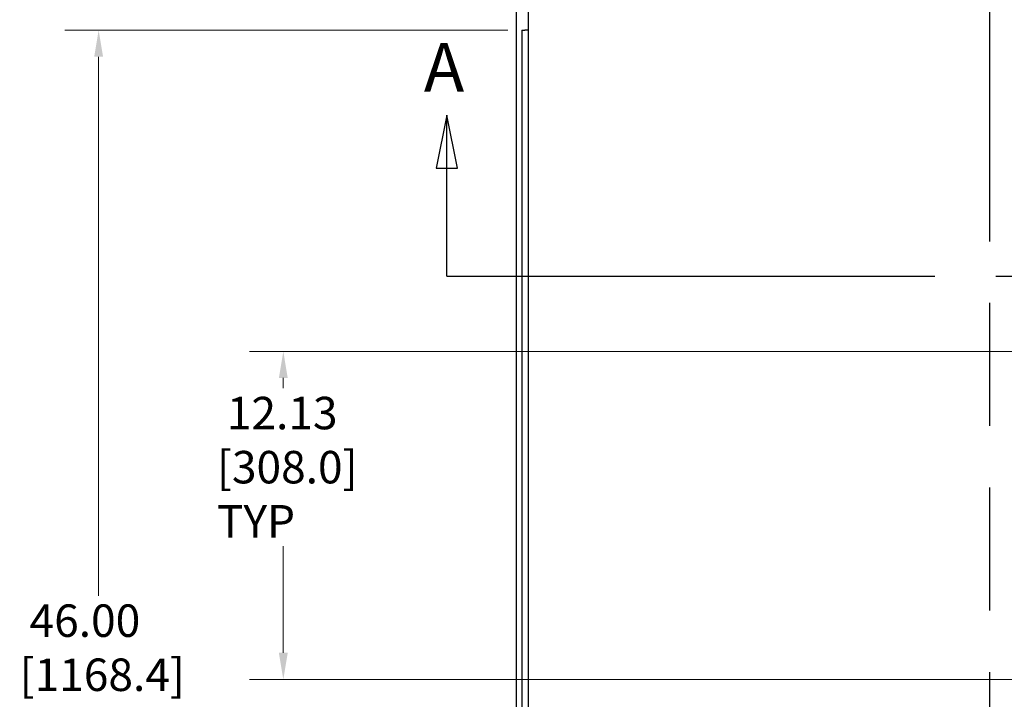
# Model space of a CAD drawing. Units: inches. Extents: x 1 to 339, y 6 to 214.
# Drawn here: x 77 to 113, y 121 to 146 of the extents above; entities that cross this region are included whole.
import ezdxf

# ---------------------------------------------------------------- set-up
doc = ezdxf.new("R2010")
doc.units = ezdxf.units.IN
doc.header["$LTSCALE"] = 10
doc.header["$MEASUREMENT"] = 0
doc.linetypes.add('DOUBLE_DASH_CHAIN', pattern=[1.2403, 0.6614, -0.0827, 0.1654, -0.0827, 0.1654, -0.0827])
for name, color, linetype, lineweight in [('Dimension (ANSI)', 7, 'Continuous', 13), ('Section Line (ANSI)', 7, 'DOUBLE_DASH_CHAIN', 30), ('Visible (ANSI)', 7, 'Continuous', 25)]:
    doc.layers.add(name, color=color, linetype=linetype, lineweight=lineweight)
doc.styles.add('Label Text (ANSI)', font='arial.ttf')
doc.styles.add('Note Text (ANSI)', font='arial.ttf')
doc.dimstyles.new('Default (ANSI)', dxfattribs={"dimscale": 10, "dimtxt": 0.12, "dimasz": 0.098425, "dimexe": 0.125, "dimexo": 0.0625, "dimgap": 0.031496, "dimtad": 0, "dimtih": 1, "dimtoh": 1, "dimrnd": 1e-08, "dimzin": 0, "dimdsep": 46, "dimtxsty": 'Note Text (ANSI)', "dimcen": 0.09, "dimdle": 0.393701, "dimclrd": 256, "dimclre": 256, "dimclrt": 256, "dimadec": 0, "dimazin": 0, "dimtfac": 1, "dimtofl": 0, "dimtmove": 0, "dimatfit": 3, "dimfxl": 1, "dimtolj": 1, "dimtzin": 0, "dimlwd": -1, "dimlwe": -1, "dimarcsym": 0})

# ---------------------------------------------------------------- blocks, each defined once
blk = doc.blocks.new('2dTransSection0')
at = {"layer": 'Section Line (ANSI)', "linetype": 'Continuous'}
for p, q in [((9.2801, 14.241), (9.2407, 14.0441)), ((9.2801, 14.0441), (9.2801, 14.241)), ((9.3195, 14.0441), (9.2801, 14.241)), ((9.2407, 14.0441), (9.3195, 14.0441)), ((9.2801, 13.6453), (9.2801, 14.0441)), ((9.2801, 13.6453), (9.4562, 13.6453))]:
    blk.add_line(p, q, dxfattribs=at)
at = {"layer": 'Section Line (ANSI)', "linetype": 'DOUBLE_DASH_CHAIN', "ltscale": 0.272595}
blk.add_line((9.2801, 13.6453), (15.8801, 13.6453), dxfattribs=at)
at = {"layer": 'Section Line (ANSI)', "linetype": 'Continuous', "flags": 128}
blk.add_lwpolyline([(9.3195, 14.0441), (9.2801, 14.241), (9.2407, 14.0441), (9.3195, 14.0441)], dxfattribs=at)
at = {"layer": 'Section Line (ANSI)'}
blk.add_solid([(9.3195, 14.0441), (9.2801, 14.241), (9.2407, 14.0441), (9.3195, 14.0441)], dxfattribs=at)
at = {"layer": 'Section Line (ANSI)', "insert": (9.1948, 14.2709), "char_height": 0.18, "attachment_point": 7, "style": 'Label Text (ANSI)'}
blk.add_mtext('A', dxfattribs=at)
blk = doc.blocks.new('2dTransSection1')
at = {"layer": 'Section Line (ANSI)', "linetype": 'DOUBLE_DASH_CHAIN', "ltscale": 0.274972}
blk.add_line((11.2858, 15.5926), (11.2858, 8.5926), dxfattribs=at)
blk = doc.blocks.new('*D33')
at = {"layer": 'Defpoints', "color": 0, "transparency": 16777216}
for p in [(86.755, 133.676), (123.835, 133.676), (123.835, 121.551)]:
    blk.add_point(p, dxfattribs=at)
at = {"layer": 'Dimension (ANSI)', "transparency": 16777216}
for p, q in [((123.21, 133.676), (85.505, 133.676)), ((86.755, 132.691), (86.755, 132.31)), ((86.755, 122.535), (86.755, 126.47)), ((123.21, 121.551), (85.505, 121.551))]:
    blk.add_line(p, q, dxfattribs=at)
for points in [[(86.591, 132.691), (86.919, 132.691), (86.755, 133.676)], [(86.591, 122.535), (86.919, 122.535), (86.755, 121.551)]]:
    blk.add_solid(points, dxfattribs=at)
at = {"layer": 'Dimension (ANSI)', "transparency": 16777216, "insert": (84.303, 131.995), "char_height": 1.2, "attachment_point": 1, "style": 'Note Text (ANSI)'}
blk.add_mtext('\\A1; 12.13\\P[308.0]{\\PTYP}', dxfattribs=at)
blk = doc.blocks.new('*D54')
at = {"layer": 'Defpoints', "color": 0, "transparency": 16777216}
for p in [(95.678, 145.551), (79.93, 99.551), (95.568, 99.551)]:
    blk.add_point(p, dxfattribs=at)
at = {"layer": 'Dimension (ANSI)', "transparency": 16777216}
for p, q in [((95.053, 145.551), (78.68, 145.551)), ((79.93, 144.566), (79.93, 124.637)), ((79.93, 100.535), (79.93, 120.464)), ((94.943, 99.551), (78.68, 99.551))]:
    blk.add_line(p, q, dxfattribs=at)
for points in [[(79.766, 144.566), (80.094, 144.566), (79.93, 145.551)], [(79.766, 100.535), (80.094, 100.535), (79.93, 99.551)]]:
    blk.add_solid(points, dxfattribs=at)
at = {"layer": 'Dimension (ANSI)', "transparency": 16777216, "insert": (77.012, 124.322), "char_height": 1.2, "attachment_point": 1, "style": 'Note Text (ANSI)'}
blk.add_mtext('\\A1; 46.00\\P[1168.4]', dxfattribs=at)

msp = doc.modelspace()

# ---------------------------------------------------------------- linework, layer by layer
at = {"layer": 'Visible (ANSI)'}
for p, q in [((95.364, 151.113), (95.364, 91.238)), ((95.801, 149.426), (95.801, 95.676)), ((95.568, 145.551), (95.678, 145.551)), ((95.568, 145.551), (95.568, 99.551)), ((95.801, 145.551), (95.678, 145.551))]:
    msp.add_line(p, q, dxfattribs=at)

# ---------------------------------------------------------------- block references
at = {"layer": 'Section Line (ANSI)', "xscale": 10, "yscale": 10, "zscale": 10}
for name in ['2dTransSection1', '2dTransSection0']:
    msp.add_blockref(name, (0, 0), dxfattribs=at)

# ---------------------------------------------------------------- dimensions: what is measured, and where the dimension line sits
at = {"layer": 'Dimension (ANSI)'}
for base, p1, p2, text, override, picture, middle in [((79.93, 99.551), (95.678, 145.551), (95.568, 99.551), ' <>\\X[1168.4]', {"dimdec": 2, "dimpost": '\\X', "dimtp": 0, "dimtm": 0, "dimtdec": 2, "dimatfit": 1, "dimtvp": -0.25}, '*D54', (79.93, 122.551)), ((86.754661292, 133.675568849), (123.834921135, 121.550568849), (123.834921135, 133.675568849), ' <>\\X[308.0]{\\PTYP}', {"dimdec": 2, "dimpost": '\\X', "dimtp": 0, "dimtm": 0, "dimtdec": 2, "dimatfit": 1, "dimtvp": -0.333333}, '*D33', (86.754661292, 129.390162291))]:
    dim = msp.add_linear_dim(base=base, p1=p1, p2=p2, angle=90, text=text, dimstyle='Default (ANSI)', override=override, dxfattribs=at)
    dim.commit()
    dim.dimension.update_dxf_attribs({"geometry": picture, "text_midpoint": middle, "dimtype": 160})

doc.saveas('drawing.dxf')
